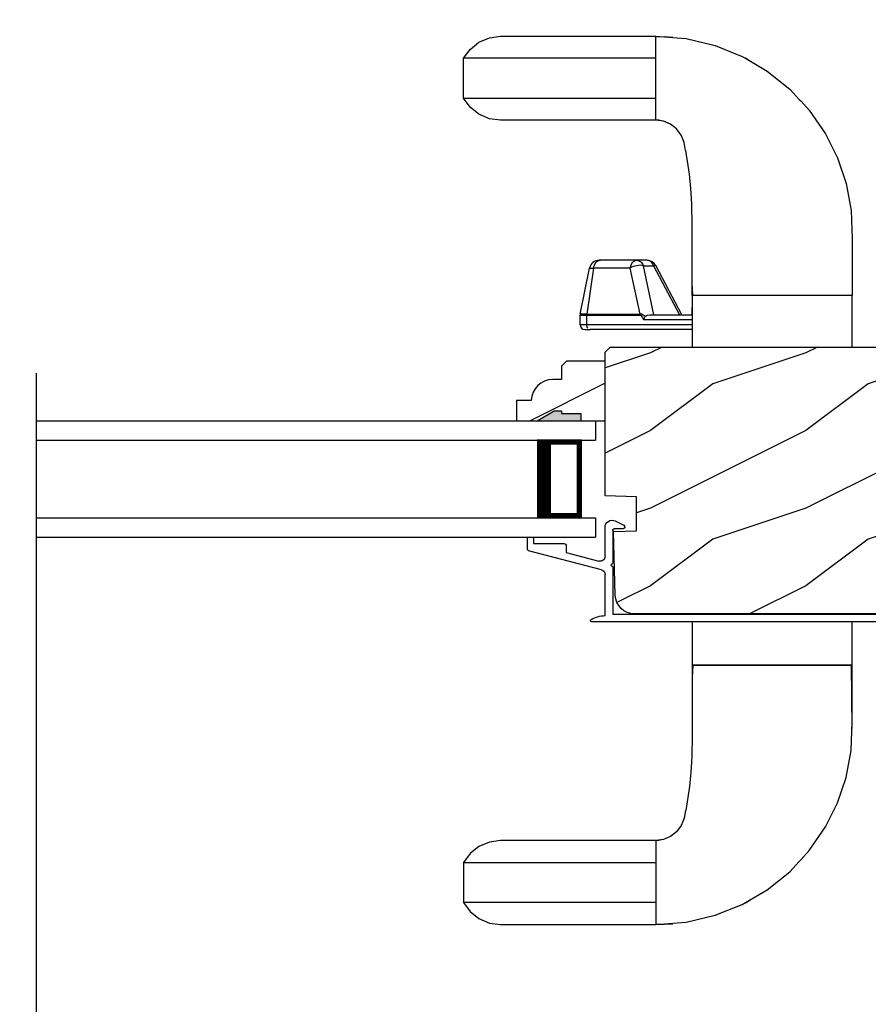
# Model space of a CAD drawing. Extents: x 0 to 136, y -44 to 0.
# Drawn here: x 21 to 26, y -35 to -29 of the extents above; entities that cross this region are included whole.
import ezdxf

# ---------------------------------------------------------------- set-up
doc = ezdxf.new("R2010")
doc.units = 0
doc.header["$LTSCALE"] = 4
doc.header["$MEASUREMENT"] = 0
doc.header["$PDMODE"] = 3
doc.layers.get('0').update_dxf_attribs({"linetype": 'CONTINUOUS'})
doc.layers.get('DEFPOINTS').update_dxf_attribs({"color": 3, "linetype": 'CONTINUOUS'})
doc.layers.add('Dim', color=7, linetype='CONTINUOUS')
doc.styles.get("Standard").update_dxf_attribs({"font": 'arial.ttf'})
doc.dimstyles.get("Standard").update_dxf_attribs({"dimtxt": 0.24, "dimasz": 0.3, "dimexe": 0.0625, "dimexo": 0.18, "dimgap": 0.09, "dimtad": 0, "dimdec": 4, "dimzin": 0, "dimdsep": 46, "dimlunit": 4, "dimtxsty": 'Standard', "dimcen": 0, "dimadec": 0, "dimazin": 0, "dimtfac": 1, "dimtdec": 4, "dimtofl": 0, "dimtmove": 2, "dimatfit": 3, "dimfxl": 1, "dimtolj": 1, "dimtzin": 0, "dimarcsym": 0})

# ---------------------------------------------------------------- blocks, each defined once
blk = doc.blocks.new('A$C57A267D5')
at = {"linetype": 'Continuous'}
for p, q in [((0.0993, 5.6809), (0.1671, 5.7097)), ((0.1671, 5.7097), (0.2375, 5.719)), ((0.2375, 5.719), (1.2375, 5.719)), ((1.2375, 5.719), (1.3465, 5.7106)), ((1.2375, 5.7166), (1.2929, 5.7169)), ((1.2375, 5.1814), (1.2375, 5.7166)), ((1.2929, 5.7169), (1.3482, 5.7142)), ((1.3465, 5.7106), (1.4334, 5.7039)), ((0.0417, 5.6349), (0.0993, 5.6809)), ((1.2375, 5.578), (1.2375, 5.6916)), ((1.4334, 5.7039), (1.6199, 5.6601)), ((1.6199, 5.6601), (1.7947, 5.5899)), ((0, 5.5774), (0.0417, 5.6349)), ((1.7947, 5.5899), (1.815, 5.578)), ((0.0117, 5.5774), (0, 5.5774)), ((0, 5.3206), (0, 5.5774)), ((0.0462, 5.5775), (0.0117, 5.5774)), ((0.1029, 5.5775), (0.0462, 5.5775)), ((0.1811, 5.5776), (0.1029, 5.5775)), ((0.28, 5.5776), (0.1811, 5.5776)), ((0.4317, 5.5777), (0.28, 5.5776)), ((0.6133, 5.5778), (0.4317, 5.5777)), ((0.6632, 5.5778), (0.6133, 5.5778)), ((0.7149, 5.5779), (0.6632, 5.5778)), ((0.7739, 5.5779), (0.7149, 5.5779)), ((0.8471, 5.5779), (0.7739, 5.5779)), ((0.9323, 5.5779), (0.8471, 5.5779)), ((1.0273, 5.578), (0.9323, 5.5779)), ((1.1297, 5.578), (1.0273, 5.578)), ((1.2375, 5.578), (1.1297, 5.578)), ((1.2375, 5.32), (1.2375, 5.578)), ((1.815, 5.578), (1.9554, 5.4955)), ((1.8156, 5.5794), (1.8432, 5.5619)), ((1.8432, 5.5619), (1.8483, 5.5584)), ((1.9554, 5.4955), (2.1, 5.3793)), ((2.1, 5.3793), (2.1617, 5.3127)), ((0.0417, 5.2631), (0, 5.3206)), ((0, 5.3206), (0.0117, 5.3206)), ((0.0117, 5.3206), (0.0462, 5.3205)), ((0.0993, 5.2171), (0.0417, 5.2631)), ((0.0462, 5.3205), (0.1029, 5.3205)), ((0.1029, 5.3205), (0.1811, 5.3204)), ((0.1811, 5.3204), (0.28, 5.3204)), ((0.28, 5.3204), (0.4317, 5.3203)), ((0.4317, 5.3203), (0.6133, 5.3202)), ((0.6133, 5.3202), (0.6632, 5.3202)), ((0.6632, 5.3202), (0.7149, 5.3201)), ((0.7149, 5.3201), (0.7739, 5.3201)), ((0.7739, 5.3201), (0.8471, 5.3201)), ((0.8471, 5.3201), (0.9323, 5.3201)), ((0.9323, 5.3201), (1.0273, 5.32)), ((1.0273, 5.32), (1.1297, 5.32)), ((1.1297, 5.32), (1.2375, 5.32)), ((1.2375, 5.2043), (1.2375, 5.32)), ((2.1617, 5.3127), (2.1711, 5.3025)), ((2.1711, 5.3025), (2.226, 5.2434)), ((0.1671, 5.1883), (0.0993, 5.2171)), ((2.226, 5.2434), (2.3312, 5.0902)), ((0.2375, 5.179), (0.1671, 5.1883)), ((1.2375, 5.179), (0.2375, 5.179)), ((1.2569, 5.1788), (1.2375, 5.1814)), ((1.2878, 5.1721), (1.2375, 5.179)), ((1.2756, 5.1751), (1.2569, 5.1788)), ((1.3333, 5.1526), (1.2878, 5.1721)), ((1.3719, 5.1223), (1.3333, 5.1526)), ((1.4014, 5.0826), (1.3719, 5.1223)), ((1.4116, 5.0564), (1.4014, 5.0826)), ((2.3312, 5.0902), (2.4075, 4.9364)), ((1.4197, 5.0354), (1.4116, 5.0564)), ((1.4204, 5.032), (1.4181, 5.0396)), ((1.4301, 4.9846), (1.4197, 5.0354)), ((1.4302, 4.9844), (1.4301, 4.9846)), ((1.4547, 4.8304), (1.4302, 4.9844)), ((2.4075, 4.9364), (2.4626, 4.7717)), ((1.4629, 4.7384), (1.4547, 4.8304)), ((2.4626, 4.7717), (2.4949, 4.5979)), ((1.4685, 4.675), (1.4629, 4.7384)), ((1.469, 4.639), (1.4685, 4.675)), ((1.4713, 4.5019), (1.469, 4.639)), ((2.4949, 4.5979), (2.5031, 4.4167)), ((1.4718, 4.4668), (1.4713, 4.5019)), ((1.4718, 4.2585), (1.4718, 4.4668)), ((2.5031, 4.4167), (2.5031, 4.2335)), ((0.8425, 4.2463), (0.847, 4.255)), ((0.847, 4.255), (0.8525, 4.2624)), ((0.8525, 4.2624), (0.8588, 4.2684)), ((0.8588, 4.2684), (0.8658, 4.2729)), ((0.8658, 4.2729), (0.8732, 4.2756)), ((0.8808, 4.2765), (0.8729, 4.2765)), ((0.8732, 4.2756), (0.8808, 4.2765)), ((1.117, 4.2765), (0.8808, 4.2765)), ((1.0787, 4.2463), (1.0832, 4.255)), ((1.0832, 4.255), (1.0887, 4.2624)), ((1.0887, 4.2624), (1.095, 4.2684)), ((1.095, 4.2684), (1.1019, 4.2729)), ((1.1019, 4.2729), (1.1093, 4.2756)), ((1.1093, 4.2756), (1.117, 4.2765)), ((1.1823, 4.2765), (1.117, 4.2765)), ((1.117, 4.2765), (1.1233, 4.2759)), ((1.1233, 4.2759), (1.1296, 4.2741)), ((1.1296, 4.2741), (1.1356, 4.2712)), ((1.1356, 4.2712), (1.1413, 4.2672)), ((1.1413, 4.2672), (1.1465, 4.2622)), ((1.1465, 4.2622), (1.1511, 4.2562)), ((1.1511, 4.2562), (1.1551, 4.2495)), ((1.1551, 4.2495), (1.1584, 4.242)), ((1.1886, 4.2759), (1.1823, 4.2765)), ((1.1949, 4.2741), (1.1886, 4.2759)), ((1.2009, 4.2712), (1.1949, 4.2741)), ((1.2066, 4.2672), (1.2009, 4.2712)), ((1.2118, 4.2622), (1.2066, 4.2672)), ((1.2164, 4.2562), (1.2118, 4.2622)), ((1.2204, 4.2495), (1.2164, 4.2562)), ((1.2237, 4.242), (1.2204, 4.2495)), ((1.4718, 4.2467), (1.4718, 4.2585)), ((0.7513, 3.9295), (0.8117, 4.2265)), ((0.837, 4.2265), (0.7937, 3.9295)), ((0.8117, 4.2265), (0.837, 4.2265)), ((0.837, 4.2265), (0.8391, 4.2367)), ((1.0731, 4.2265), (0.837, 4.2265)), ((0.8391, 4.2367), (0.8425, 4.2463)), ((1.0731, 4.2265), (1.0753, 4.2367)), ((1.0821, 4.2315), (1.0731, 4.2265)), ((1.1368, 3.9295), (1.0731, 4.2265)), ((1.0753, 4.2367), (1.0787, 4.2463)), ((1.0924, 4.2359), (1.0821, 4.2315)), ((1.1036, 4.2395), (1.0924, 4.2359)), ((1.1153, 4.2421), (1.1036, 4.2395)), ((1.127, 4.2438), (1.1153, 4.2421)), ((1.1384, 4.2443), (1.127, 4.2438)), ((1.149, 4.2437), (1.1384, 4.2443)), ((1.1584, 4.242), (1.149, 4.2437)), ((1.226, 3.9265), (1.1584, 4.242)), ((1.1584, 4.242), (1.2237, 4.242)), ((1.2299, 4.2437), (1.2237, 4.242)), ((1.2237, 4.242), (1.3909, 3.9265)), ((1.2344, 4.2443), (1.2299, 4.2437)), ((1.237, 4.2438), (1.2344, 4.2443)), ((1.2375, 4.2433), (1.237, 4.2438)), ((1.4053, 3.9265), (1.2375, 4.2433)), ((1.4718, 4.1237), (1.4718, 4.2467)), ((2.5031, 4.2335), (2.5031, 4.2055)), ((2.5031, 4.2055), (2.5031, 4.0503)), ((1.4739, 4.09), (1.4718, 4.1284)), ((1.4739, 4.09), (1.4718, 4.1284)), ((1.4718, 4.0503), (1.4718, 4.1237)), ((1.4764, 4.0503), (1.4739, 4.09)), ((1.4764, 4.0503), (1.4739, 4.09)), ((1.4718, 4.0503), (1.4718, 3.719)), ((2.5031, 4.0503), (1.4718, 4.0503)), ((1.4718, 4.0503), (1.4718, 4.0503)), ((1.4718, 4.0503), (1.4718, 4.0503)), ((1.4718, 4.0503), (1.4718, 4.0503)), ((2.5031, 4.0503), (1.4764, 4.0503)), ((2.5031, 3.719), (2.5031, 4.0503)), ((1.4718, 3.9265), (1.4718, 3.9721)), ((0.7507, 3.8615), (0.7507, 3.9235)), ((0.7507, 3.9235), (0.7933, 3.9235)), ((0.7937, 3.9295), (0.7513, 3.9295)), ((0.7933, 3.925), (0.7934, 3.9257)), ((0.7933, 3.9242), (0.7933, 3.925)), ((0.7933, 3.9235), (0.7933, 3.9242)), ((0.7933, 3.8615), (0.7933, 3.9235)), ((0.7933, 3.9235), (1.1364, 3.9235)), ((0.7934, 3.9265), (0.7935, 3.9272)), ((0.7934, 3.9257), (0.7934, 3.9265)), ((0.7935, 3.928), (0.7936, 3.9287)), ((0.7935, 3.9272), (0.7935, 3.928)), ((0.7936, 3.9287), (0.7937, 3.9295)), ((0.7937, 3.9295), (1.1368, 3.9295)), ((1.1365, 3.9265), (1.1364, 3.9257)), ((1.1364, 3.9257), (1.1364, 3.925)), ((1.1364, 3.925), (1.1364, 3.9242)), ((1.1364, 3.9242), (1.1364, 3.9235)), ((1.1364, 3.9235), (1.1423, 3.9204)), ((1.1366, 3.928), (1.1365, 3.9272)), ((1.1365, 3.9272), (1.1365, 3.9265)), ((1.1367, 3.9287), (1.1366, 3.928)), ((1.1368, 3.9295), (1.1367, 3.9287)), ((1.1458, 3.9292), (1.1368, 3.9295)), ((1.1423, 3.9204), (1.1502, 3.9113)), ((1.1568, 3.9241), (1.1458, 3.9292)), ((1.1502, 3.9113), (1.1597, 3.8965)), ((1.1694, 3.9141), (1.1568, 3.9241)), ((1.1597, 3.8965), (1.1598, 3.8967)), ((1.1597, 3.8965), (1.4718, 3.8965)), ((1.1598, 3.8967), (1.1641, 3.9064)), ((1.1641, 3.9064), (1.1694, 3.9141)), ((1.1694, 3.9141), (1.1718, 3.9166)), ((1.1718, 3.9166), (1.1836, 3.9237)), ((1.1836, 3.9237), (1.1983, 3.9265)), ((1.1983, 3.9265), (1.4718, 3.9265)), ((0.7933, 3.8615), (0.7507, 3.8615)), ((0.7807, 3.8315), (0.8148, 3.8315)), ((0.7937, 3.8556), (0.7933, 3.8615)), ((1.4718, 3.8615), (0.7933, 3.8615)), ((0.7949, 3.85), (0.7937, 3.8556)), ((0.7969, 3.8448), (0.7949, 3.85)), ((0.7996, 3.8403), (0.7969, 3.8448)), ((1.4718, 3.8315), (0.8148, 3.8315)), ((1.4718, 1.9488), (1.4718, 1.6688)), ((2.5031, 1.6688), (2.5031, 1.9488)), ((1.4718, 1.6688), (1.4718, 1.5953)), ((1.4718, 1.6688), (2.5031, 1.6688)), ((1.4718, 1.6688), (1.4718, 1.6688)), ((1.4764, 1.6688), (1.4739, 1.629)), ((2.5031, 1.6688), (1.4764, 1.6688)), ((2.4995, 1.4669), (2.4985, 1.6688)), ((2.5031, 1.5135), (2.5031, 1.6688)), ((1.4739, 1.629), (1.4718, 1.5906)), ((1.4718, 1.5953), (1.4718, 1.4723)), ((1.4718, 1.4723), (1.4718, 1.4605)), ((1.4718, 1.4605), (1.4718, 1.2522)), ((2.5031, 1.2614), (2.4995, 1.4669)), ((2.5031, 1.4855), (2.5031, 1.5135)), ((2.5031, 1.3023), (2.5031, 1.4855)), ((2.4949, 1.1211), (2.5031, 1.3023)), ((1.4713, 1.2171), (1.469, 1.08)), ((1.4718, 1.2522), (1.4713, 1.2171)), ((1.469, 1.08), (1.4685, 1.044)), ((2.4626, 0.9473), (2.4949, 1.1211)), ((1.4685, 1.044), (1.4629, 0.9806)), ((1.4629, 0.9806), (1.4547, 0.8886)), ((1.4547, 0.8886), (1.4302, 0.7346)), ((2.4075, 0.7826), (2.4626, 0.9473)), ((2.3312, 0.6288), (2.4075, 0.7826)), ((1.4301, 0.7344), (1.4197, 0.6836)), ((1.4302, 0.7346), (1.4301, 0.7344)), ((1.4014, 0.6364), (1.3719, 0.5967)), ((1.4116, 0.6626), (1.4014, 0.6364)), ((1.4197, 0.6836), (1.4116, 0.6626)), ((1.4204, 0.687), (1.4181, 0.6794)), ((1.3719, 0.5967), (1.3333, 0.5664)), ((2.226, 0.4756), (2.3312, 0.6288)), ((0.1671, 0.5307), (0.0993, 0.5019)), ((0.2375, 0.54), (0.1671, 0.5307)), ((1.2375, 0.54), (0.2375, 0.54)), ((1.2878, 0.5469), (1.2375, 0.54)), ((1.2569, 0.5402), (1.2375, 0.5376)), ((1.2375, 0.5376), (1.2375, 0.0024)), ((1.2375, 0.5147), (1.2375, 0.399)), ((1.2756, 0.5439), (1.2569, 0.5402)), ((1.3333, 0.5664), (1.2878, 0.5469)), ((0.0417, 0.4559), (0, 0.3984)), ((0.0993, 0.5019), (0.0417, 0.4559)), ((2.1711, 0.4165), (2.226, 0.4756)), ((0, 0.3984), (0.0117, 0.3984)), ((0, 0.3984), (0, 0.1416)), ((0.0117, 0.3984), (0.0462, 0.3985)), ((0.0462, 0.3985), (0.1029, 0.3985)), ((0.1029, 0.3985), (0.1811, 0.3986)), ((0.1811, 0.3986), (0.28, 0.3986)), ((0.28, 0.3986), (0.4317, 0.3987)), ((0.4317, 0.3987), (0.6133, 0.3988)), ((0.6133, 0.3988), (0.6632, 0.3988)), ((0.6632, 0.3988), (0.7149, 0.3989)), ((0.7149, 0.3989), (0.7739, 0.3989)), ((0.7739, 0.3989), (0.8471, 0.3989)), ((0.8471, 0.3989), (0.9323, 0.3989)), ((0.9323, 0.3989), (1.0273, 0.399)), ((1.0273, 0.399), (1.1297, 0.399)), ((1.1297, 0.399), (1.2375, 0.399)), ((1.2375, 0.399), (1.2375, 0.141)), ((2.1, 0.3397), (2.1617, 0.4063)), ((2.1617, 0.4063), (2.1711, 0.4165)), ((1.9554, 0.2235), (2.1, 0.3397)), ((1.815, 0.141), (1.9554, 0.2235)), ((0.0117, 0.1416), (0, 0.1416)), ((0, 0.1416), (0.0417, 0.0841)), ((0.0462, 0.1415), (0.0117, 0.1416)), ((0.1029, 0.1415), (0.0462, 0.1415)), ((0.1811, 0.1414), (0.1029, 0.1415)), ((0.28, 0.1414), (0.1811, 0.1414)), ((0.4317, 0.1413), (0.28, 0.1414)), ((0.6133, 0.1412), (0.4317, 0.1413)), ((0.6632, 0.1412), (0.6133, 0.1412)), ((0.7149, 0.1411), (0.6632, 0.1412)), ((0.7739, 0.1411), (0.7149, 0.1411)), ((0.8471, 0.1411), (0.7739, 0.1411)), ((0.9323, 0.1411), (0.8471, 0.1411)), ((1.0273, 0.141), (0.9323, 0.1411)), ((1.1297, 0.141), (1.0273, 0.141)), ((1.2375, 0.141), (1.1297, 0.141)), ((1.2375, 0.141), (1.2375, 0.0274)), ((1.6199, 0.0589), (1.7947, 0.1291)), ((1.7947, 0.1291), (1.815, 0.141)), ((1.8156, 0.1396), (1.8432, 0.1571)), ((1.8432, 0.1571), (1.8483, 0.1606)), ((0.0417, 0.0841), (0.0993, 0.0381)), ((0.0993, 0.0381), (0.1671, 0.0093)), ((0.1671, 0.0093), (0.2375, 0)), ((0.2375, 0), (1.2375, 0)), ((1.2375, 0), (1.3465, 0.0084)), ((1.2375, 0.0024), (1.2929, 0.0021)), ((1.2929, 0.0021), (1.3482, 0.0048)), ((1.3465, 0.0084), (1.4334, 0.0151)), ((1.4334, 0.0151), (1.6199, 0.0589))]:
    blk.add_line(p, q, dxfattribs=at)
for centre, radius, start, end in [((0.8729, 4.214), 0.0625, 90, 168.5), ((1.1823, 4.214), 0.0625, 27.91666, 90), ((0.7807, 3.8615), 0.03, 180, 270)]:
    blk.add_arc(centre, radius, start, end, dxfattribs=at)
blk = doc.blocks.new('A$C2308494B')
for p, q in [((2.3728, 0.6492), (2.3175, 0.6223)), ((2.3228, 0.5995), (2.3775, 0.5995)), ((2.3875, 0.5895), (2.3875, 0.3756)), ((2.4375, 0.4222), (2.4375, 0.6087)), ((2.8975, 0.535), (2.8975, 0.505)), ((2.9275, 0.545), (2.9075, 0.545)), ((2.9375, 0.4672), (2.9375, 0.535)), ((2.4614, 0.3353), (2.93, 0.4575)), ((2.6875, 0.4459), (2.4776, 0.3912)), ((2.6875, 0.485), (2.6875, 0.4459)), ((2.8975, 0.505), (2.7075, 0.505)), ((0.2185, 0.4191), (0.0119, 0.3638)), ((0, 0.3484), (0, 0.188)), ((0.05, 0.3223), (0.2315, 0.3708)), ((0.05, 0.188), (0.05, 0.3223)), ((2.3875, 0.3556), (2.3875, 0.05)), ((2.4375, 0.0398), (2.4375, 0.3043)), ((2.3875, 0.05), (0.188, 0.05)), ((0.188, 0), (2.5235, 0))]:
    blk.add_line(p, q)
for centre, radius, start, end in [((2.3925, 0.6087), 0.045, 0.00018, 115.89414), ((2.3228, 0.6115), 0.012, 115.89344, 269.99875), ((2.3775, 0.5895), 0.01, 359.99819, 90.00181), ((2.9075, 0.535), 0.01, 89.99532, 180.003), ((2.9275, 0.535), 0.01, 359.997, 89.99796), ((2.7075, 0.485), 0.02, 90.00012, 180.00241), ((2.9221, 0.4714), 0.016, 299.8418, 344.77565), ((0.225, 0.395), 0.025, 284.98816, 104.98673), ((2.4695, 0.4222), 0.032, 179.99946, 284.61359), ((0.016, 0.3484), 0.016, 105.0002, 179.98779), ((2.3875, 0.3656), 0.01, 269.99916, 90.00084), ((2.4695, 0.3043), 0.032, 104.61037, 180.00074), ((0.188, 0.188), 0.188, 179.99993, 270.00034), ((0.188, 0.188), 0.138, 180.00102, 269.99947), ((2.4291, -0.166), 0.206, 61.51181, 87.65178), ((2.5235, 0.008), 0.008, 269.99656, 61.51671)]:
    blk.add_arc(centre, radius, start, end)
blk = doc.blocks.new('*D251')
at = {"layer": 'DEFPOINTS', "color": 0, "transparency": 16777216}
for p in [(24.1384, -28.1495), (24.1384, -29.0068), (17.728, -31.352)]:
    blk.add_point(p, dxfattribs=at)
at = {"layer": 'Dim', "color": 0, "lineweight": -2, "transparency": 16777216}
for p, q in [((17.728, -31.172), (17.728, -28.087)), ((24.1384, -28.8268), (24.1384, -28.087)), ((18.028, -28.1495), (19.2086, -28.1495)), ((23.8384, -28.1495), (22.6579, -28.1495))]:
    blk.add_line(p, q, dxfattribs=at)
at = {"layer": 'Dim', "color": 0, "transparency": 16777216}
for points in [[(18.028, -28.0995), (18.028, -28.1995), (17.728, -28.1495)], [(23.8384, -28.0995), (23.8384, -28.1995), (24.1384, -28.1495)]]:
    blk.add_solid(points, dxfattribs=at)
at = {"layer": 'Dim', "color": 0, "transparency": 16777216, "insert": (20.9332, -28.1495), "char_height": 0.24, "attachment_point": 5}
blk.add_mtext('\\A1;DAYLIGHT OPENING', dxfattribs=at)
blk = doc.blocks.new('*D252')
at = {"layer": 'DEFPOINTS', "color": 0, "transparency": 16777216}
for p in [(28.2509, -28.1495), (24.1384, -29.0068), (28.2509, -30.2838)]:
    blk.add_point(p, dxfattribs=at)
at = {"layer": 'Dim', "color": 0, "lineweight": -2, "transparency": 16777216}
for p, q in [((24.1384, -28.8268), (24.1384, -28.087)), ((28.2509, -30.1038), (28.2509, -28.087)), ((24.4384, -28.1495), (25.8748, -28.1495)), ((27.9509, -28.1495), (26.5145, -28.1495))]:
    blk.add_line(p, q, dxfattribs=at)
at = {"layer": 'Dim', "color": 0, "transparency": 16777216}
for points in [[(24.4384, -28.0995), (24.4384, -28.1995), (24.1384, -28.1495)], [(27.9509, -28.0995), (27.9509, -28.1995), (28.2509, -28.1495)]]:
    blk.add_solid(points, dxfattribs=at)
at = {"layer": 'Dim', "color": 0, "transparency": 16777216, "insert": (26.1947, -28.1495), "char_height": 0.24, "attachment_point": 5}
blk.add_mtext('\\A1;4{\\H1x;\\S1/8;}"', dxfattribs=at)
blk = doc.blocks.new('A$C0BE84E43')
for p, q in [((0, 0.75), (0, 0.625)), ((3.5985, 0.75), (0, 0.75)), ((3.5985, 0.625), (0, 0.625)), ((0.0893, 0.125), (0.0893, 0.625)), ((0.0893, 0.625), (0.0893, 0.625)), ((0.0893, 0.625), (0.3753, 0.625)), ((0, 0.125), (0, 0)), ((3.5985, 0.125), (0, 0.125)), ((0.375, 0.125), (0.0893, 0.125)), ((3.5985, 0), (0, 0))]:
    blk.add_line(p, q)
for points, const_width in [([(0.3303, 0.125), (0.3303, 0.625)], 0.09), ([(0.0893, 0.61), (0.3303, 0.61)], 0.03), ([(0.1044, 0.14), (0.1044, 0.61)], 0.03), ([(0.0893, 0.14), (0.3303, 0.14)], 0.03)]:
    blk.add_lwpolyline(points, dxfattribs=dict(const_width=const_width))

msp = doc.modelspace()

# ---------------------------------------------------------------- hatches: boundary and pattern name
h = msp.add_hatch()
h.set_pattern_fill('WOOD2', color=256, pattern_type=2)
h.set_pattern_definition([(216.8699, (0.3874, 0.7539), (2.9999999, 2.0000001), [0.5, -4.5]), (206.5651, (0.9874, 0.4539), (-0.999999, -1.0000013), [1.118034, -1.118034]), (198.4349, (0.9874, -0.0461), (-2.0000004, -0.9999984), [0.632456, -2.529822])])
edge = h.paths.add_edge_path()
edge.add_line((27.04234, -32.46154), (27.04234, -32.53901))
edge.add_arc((26.85459, -32.53876), 0.18775, 269.923551, 359.923551, ccw=False)
edge.add_line((26.85434, -32.72651), (24.8865, -32.72651))
edge.add_arc((24.8865, -32.60151), 0.125, 181.500002, 270.000026, ccw=False)
edge.add_line((24.76154, -32.60478), (24.75083, -32.19577))
edge.add_line((24.75083, -32.19577), (24.89894, -32.1906))
edge.add_line((24.89894, -32.1906), (24.89894, -31.9728))
edge.add_line((24.89894, -31.9728), (24.69584, -31.96571))
edge.add_line((24.69584, -31.96571), (24.69584, -31.03971))
edge.add_line((24.69584, -31.03971), (24.72784, -31.00771))
edge.add_line((24.72784, -31.00771), (26.94584, -31.00771))
edge.add_arc((26.94584, -31.19521), 0.1875, 0.000502, 89.999857, ccw=False)
edge.add_line((27.13334, -31.19521), (27.13334, -32.27441))
edge.add_arc((27.07059, -32.27473), 0.06275, -104.702318, 0.297669, ccw=False)
edge.add_line((27.05467, -32.33543), (26.81669, -32.27167))
edge.add_line((26.81669, -32.27167), (26.78434, -32.39241))
edge.add_line((26.78434, -32.39241), (27.04234, -32.46154))
h = msp.add_hatch()
h.set_pattern_fill('WOOD2', color=256, scale=0.75, pattern_type=2)
h.set_pattern_definition([(216.8699, (0.2874, 0.5039), (2.24999994, 1.5000001), [0.375, -3.375]), (206.5651, (0.7374, 0.2789), (-0.7499994, -0.750001), [0.838526, -0.838526]), (198.4349, (0.7374, -0.0961), (-1.5000003, -0.7499988), [0.474342, -1.897366])])
edge = h.paths.add_edge_path()
edge.add_line((24.21993, -31.35198), (24.12584, -31.35198))
edge.add_line((24.12584, -31.35198), (24.12584, -31.48198))
edge.add_line((24.12584, -31.48198), (24.69584, -31.48198))
edge.add_line((24.69584, -31.48198), (24.69584, -31.09948))
edge.add_line((24.69584, -31.09948), (24.44667, -31.09948))
edge.add_line((24.44667, -31.09948), (24.41467, -31.13148))
edge.add_line((24.41467, -31.13148), (24.41467, -31.21704))
edge.add_line((24.41467, -31.21704), (24.35984, -31.21704))
edge.add_arc((24.35984, -31.35704), 0.14, 90, 177.929887)
msp.add_hatch(color=256).paths.add_polyline_path([(24.53984, -31.43486), (24.53984, -31.48198), (24.25851, -31.48198), (24.36784, -31.41886), (24.41484, -31.41886), (24.41484, -31.43486)])

# ---------------------------------------------------------------- linework, layer by layer
for p, q in [((21.03481, -36.31773), (21.03481, -31.17615)), ((24.25851, -31.48198), (24.36784, -31.41886)), ((24.25851, -31.48198), (24.36784, -31.41886)), ((24.36784, -31.41886), (24.41484, -31.41886)), ((24.36784, -31.41886), (24.41484, -31.41886)), ((24.41484, -31.41886), (24.41484, -31.43486)), ((24.41484, -31.41886), (24.41484, -31.43486)), ((24.41484, -31.43486), (24.53984, -31.43486)), ((24.41484, -31.43486), (24.53984, -31.43486)), ((24.53984, -31.43486), (24.53984, -31.48198)), ((24.53984, -31.43486), (24.53984, -31.48198))]:
    msp.add_line(p, q)
msp.add_lwpolyline([(27.04234, -32.46154), (27.04234, -32.53901, -0.4142136), (26.85434, -32.72651), (24.8865, -32.72651, -0.4065664), (24.76154, -32.60478), (24.75083, -32.19577), (24.89894, -32.1906), (24.89894, -31.9728), (24.69584, -31.96571), (24.69584, -31.03971), (24.72784, -31.00771), (26.94584, -31.00771, -0.4142103), (27.13334, -31.19521), (27.13334, -32.27441, -0.4931454), (27.05467, -32.33543), (26.81669, -32.27167), (26.78434, -32.39241), (27.04234, -32.46154)], format="xyb")
msp.add_lwpolyline([(24.21993, -31.35198), (24.12584, -31.35198), (24.12584, -31.48198), (24.69584, -31.48198), (24.69584, -31.09948), (24.44667, -31.09948), (24.41467, -31.13148), (24.41467, -31.21704), (24.35984, -31.21704, 0.4036704)], format="xyb", close=True)

# ---------------------------------------------------------------- block references
msp.add_blockref('A$C57A267D5', (23.78455, -34.72581))
at = {"xscale": -1}
for name, p in [('A$C0BE84E43', (24.63334, -32.23198)), ('A$C2308494B', (27.13334, -32.77696))]:
    msp.add_blockref(name, p, dxfattribs=at)

# ---------------------------------------------------------------- dimensions: what is measured, and where the dimension line sits
at = {"layer": 'Dim'}
dim = msp.add_linear_dim(base=(24.13844, -28.14955), p1=(17.72803, -31.35198), p2=(24.13844, -29.00681), text='DAYLIGHT OPENING', dimstyle='Standard', override={"dimpost": '\\X'}, dxfattribs=at)
dim.commit()
dim.dimension.update_dxf_attribs({"geometry": '*D251', "text_midpoint": (20.93323, -28.14955)})
dim = msp.add_linear_dim(base=(28.25094, -28.14955), p1=(24.13844, -29.00681), p2=(28.25094, -30.28377), dimstyle='Standard', override={"dimpost": '\\X'}, dxfattribs=at)
dim.commit()
dim.dimension.update_dxf_attribs({"geometry": '*D252', "text_midpoint": (26.19469, -28.14955)})

doc.saveas('drawing.dxf')
